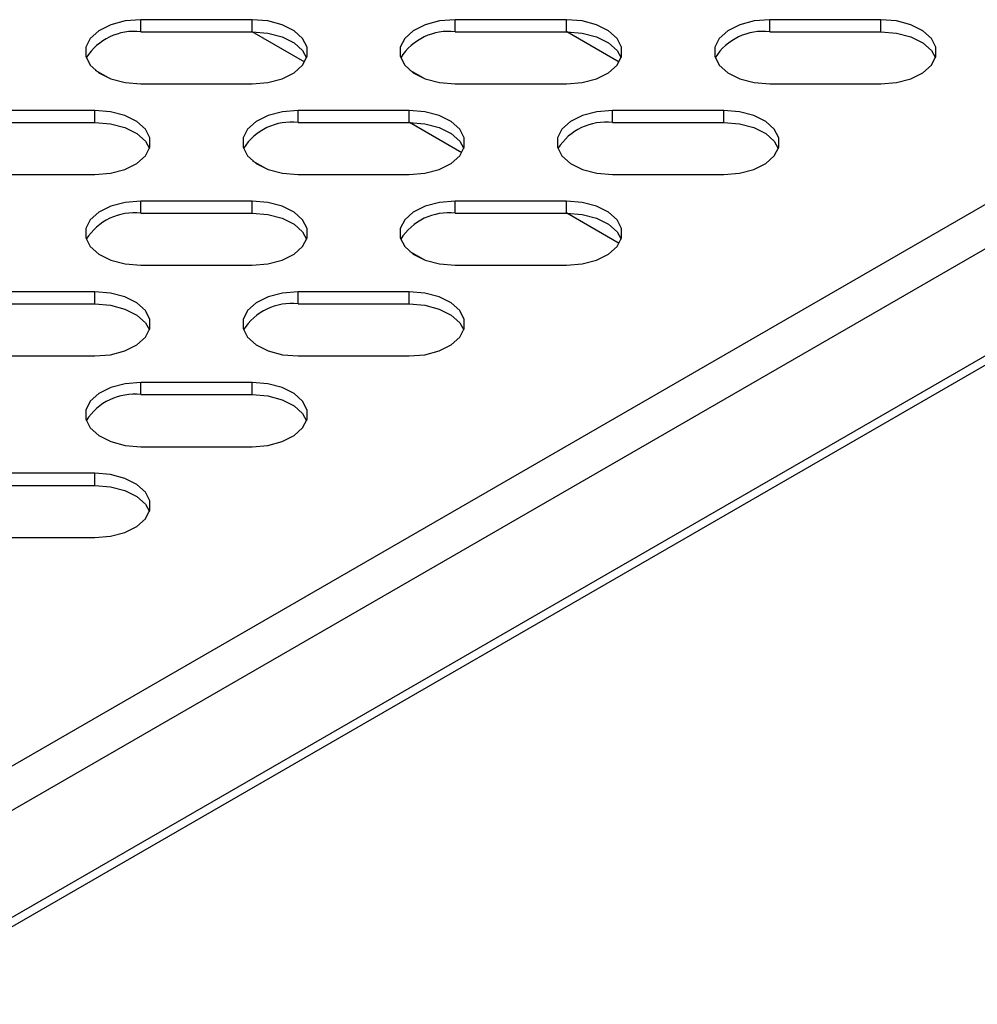
# Model space of a CAD drawing. Units: millimetres. Extents: x 2646 to 12476, y 1379 to 8322.
# Drawn here: x 11493 to 11571, y 4093 to 4172 of the extents above; entities that cross this region are included whole.
import ezdxf

# ---------------------------------------------------------------- set-up
doc = ezdxf.new("R2010")
doc.units = ezdxf.units.MM

msp = doc.modelspace()

# ---------------------------------------------------------------- linework, layer by layer
at = {"color": 7, "linetype": 'Continuous', "lineweight": 25}
for p, q in [((11512.098, 4172.337), (11503.098, 4172.337)), ((11503.098, 4171.358), (11503.098, 4172.337)), ((11512.098, 4171.358), (11512.098, 4172.337)), ((11537.554, 4172.337), (11528.554, 4172.337)), ((11528.554, 4171.358), (11528.554, 4172.337)), ((11537.554, 4171.358), (11537.554, 4172.337)), ((11537.554, 4171.358), (11537.554, 4172.337)), ((11563.01, 4172.337), (11554.01, 4172.337)), ((11554.01, 4171.358), (11554.01, 4172.337)), ((11563.01, 4171.358), (11563.01, 4172.337)), ((11503.098, 4171.358), (11512.098, 4171.358)), ((11528.554, 4171.358), (11537.554, 4171.358)), ((11554.01, 4171.358), (11563.01, 4171.358)), ((11500.485, 4167.625), (11499.435, 4168.231)), ((11525.941, 4167.625), (11524.891, 4168.231)), ((11503.098, 4167.142), (11512.098, 4167.142)), ((11528.554, 4167.142), (11537.554, 4167.142)), ((11554.01, 4167.142), (11563.01, 4167.142)), ((11499.37, 4164.99), (11490.37, 4164.99)), ((11499.37, 4164.01), (11499.37, 4164.99)), ((11524.826, 4164.99), (11515.826, 4164.99)), ((11515.826, 4164.01), (11515.826, 4164.99)), ((11524.826, 4164.01), (11524.826, 4164.99)), ((11550.282, 4164.99), (11541.282, 4164.99)), ((11541.282, 4164.01), (11541.282, 4164.99)), ((11550.282, 4164.01), (11550.282, 4164.99)), ((11490.37, 4164.01), (11499.37, 4164.01)), ((11515.826, 4164.01), (11524.826, 4164.01)), ((11541.282, 4164.01), (11550.282, 4164.01)), ((11513.213, 4160.277), (11512.163, 4160.883)), ((11490.37, 4159.794), (11499.37, 4159.794)), ((11515.826, 4159.794), (11524.826, 4159.794)), ((11541.282, 4159.794), (11550.282, 4159.794)), ((11595.138, 4158.039), (11375.505, 4031.248)), ((11512.098, 4157.642), (11503.098, 4157.642)), ((11503.098, 4156.662), (11503.098, 4157.642)), ((11512.098, 4156.662), (11512.098, 4157.642)), ((11537.554, 4157.642), (11528.554, 4157.642)), ((11528.554, 4156.662), (11528.554, 4157.642)), ((11537.554, 4156.662), (11537.554, 4157.642)), ((11537.554, 4156.662), (11537.554, 4157.642)), ((11503.098, 4156.662), (11512.098, 4156.662)), ((11528.554, 4156.662), (11537.554, 4156.662)), ((11525.941, 4152.929), (11524.891, 4153.536)), ((11503.098, 4152.446), (11512.098, 4152.446)), ((11528.554, 4152.446), (11537.554, 4152.446)), ((11499.37, 4150.294), (11490.37, 4150.294)), ((11499.37, 4149.315), (11499.37, 4150.294)), ((11524.826, 4150.294), (11515.826, 4150.294)), ((11515.826, 4149.315), (11515.826, 4150.294)), ((11524.826, 4149.315), (11524.826, 4150.294)), ((11490.37, 4149.315), (11499.37, 4149.315)), ((11515.826, 4149.315), (11524.826, 4149.315)), ((11490.37, 4145.099), (11499.37, 4145.099)), ((11515.826, 4145.099), (11524.826, 4145.099)), ((11512.098, 4142.947), (11503.098, 4142.947)), ((11503.098, 4141.967), (11503.098, 4142.947)), ((11512.098, 4141.967), (11512.098, 4142.947)), ((11503.098, 4141.967), (11512.098, 4141.967)), ((11503.098, 4137.751), (11512.098, 4137.751)), ((11499.37, 4135.599), (11490.37, 4135.599)), ((11499.37, 4134.619), (11499.37, 4135.599)), ((11490.37, 4134.619), (11499.37, 4134.619)), ((11490.37, 4130.403), (11499.37, 4130.403))]:
    msp.add_line(p, q, dxfattribs=at)
at = {"color": 8, "linetype": 'Continuous', "lineweight": 25}
for p, q in [((11516.362, 4168.909), (11512.121, 4171.357)), ((11541.818, 4168.909), (11537.577, 4171.357)), ((11594.643, 4170.745), (11375.505, 4044.24)), ((11595.138, 4167.439), (11375.505, 4040.647)), ((11529.09, 4161.561), (11524.849, 4164.01)), ((11596.057, 4159.314), (11375.505, 4031.992)), ((11541.818, 4154.214), (11537.577, 4156.662))]:
    msp.add_line(p, q, dxfattribs=at)
at = {"color": 7, "linetype": 'Continuous', "lineweight": 25, "flags": 128}
for points in [[(11503.098, 4172.337), (11501.831, 4172.232), (11500.665, 4171.925), (11499.697, 4171.441), (11499.005, 4170.819), (11498.644, 4170.109), (11498.644, 4169.37), (11499.005, 4168.66), (11499.697, 4168.038), (11500.665, 4167.554), (11501.831, 4167.247), (11503.098, 4167.142)], [(11512.098, 4167.142), (11513.366, 4167.247), (11514.531, 4167.554), (11515.499, 4168.038), (11516.192, 4168.66), (11516.552, 4169.37), (11516.552, 4170.109), (11516.192, 4170.819), (11515.499, 4171.441), (11514.531, 4171.925), (11513.366, 4172.232), (11512.098, 4172.337)], [(11528.554, 4172.337), (11527.286, 4172.232), (11526.121, 4171.925), (11525.153, 4171.441), (11524.461, 4170.819), (11524.1, 4170.109), (11524.1, 4169.37), (11524.461, 4168.66), (11525.153, 4168.038), (11526.121, 4167.554), (11527.286, 4167.247), (11528.554, 4167.142)], [(11537.554, 4167.142), (11538.822, 4167.247), (11539.987, 4167.554), (11540.955, 4168.038), (11541.647, 4168.66), (11542.008, 4169.37), (11542.008, 4170.109), (11541.647, 4170.819), (11540.955, 4171.441), (11539.987, 4171.925), (11538.822, 4172.232), (11537.554, 4172.337)], [(11537.554, 4167.142), (11538.822, 4167.247), (11539.987, 4167.554), (11540.955, 4168.038), (11541.648, 4168.66), (11542.008, 4169.37), (11542.008, 4170.109), (11541.648, 4170.819), (11540.955, 4171.441), (11539.987, 4171.925), (11538.822, 4172.232), (11537.554, 4172.337)], [(11554.01, 4172.337), (11552.742, 4172.232), (11551.577, 4171.925), (11550.609, 4171.441), (11549.917, 4170.819), (11549.556, 4170.109), (11549.556, 4169.37), (11549.917, 4168.66), (11550.609, 4168.038), (11551.577, 4167.554), (11552.742, 4167.247), (11554.01, 4167.142)], [(11563.01, 4167.142), (11564.278, 4167.247), (11565.443, 4167.554), (11566.411, 4168.038), (11567.103, 4168.66), (11567.464, 4169.37), (11567.464, 4170.109), (11567.103, 4170.819), (11566.411, 4171.441), (11565.443, 4171.925), (11564.278, 4172.232), (11563.01, 4172.337)], [(11512.098, 4171.358), (11513.366, 4171.252), (11514.531, 4170.945), (11515.499, 4170.461), (11516.192, 4169.839), (11516.518, 4169.25)], [(11537.554, 4171.358), (11538.822, 4171.252), (11539.987, 4170.945), (11540.955, 4170.461), (11541.647, 4169.839), (11541.973, 4169.25)], [(11537.554, 4171.358), (11538.822, 4171.252), (11539.987, 4170.945), (11540.955, 4170.461), (11541.648, 4169.839), (11541.973, 4169.25)], [(11563.01, 4171.358), (11564.278, 4171.252), (11565.443, 4170.945), (11566.411, 4170.461), (11567.103, 4169.839), (11567.429, 4169.25)], [(11499.37, 4159.794), (11500.638, 4159.899), (11501.803, 4160.207), (11502.771, 4160.691), (11503.464, 4161.313), (11503.825, 4162.022), (11503.825, 4162.762), (11503.464, 4163.471), (11502.771, 4164.093), (11501.803, 4164.577), (11500.638, 4164.884), (11499.37, 4164.99)], [(11515.826, 4164.99), (11514.558, 4164.884), (11513.393, 4164.577), (11512.425, 4164.093), (11511.733, 4163.471), (11511.372, 4162.762), (11511.372, 4162.022), (11511.733, 4161.313), (11512.425, 4160.691), (11513.393, 4160.207), (11514.558, 4159.899), (11515.826, 4159.794)], [(11524.826, 4159.794), (11526.094, 4159.899), (11527.259, 4160.207), (11528.227, 4160.691), (11528.92, 4161.313), (11529.28, 4162.022), (11529.28, 4162.762), (11528.92, 4163.471), (11528.227, 4164.093), (11527.259, 4164.577), (11526.094, 4164.884), (11524.826, 4164.99)], [(11541.282, 4164.99), (11540.014, 4164.884), (11538.849, 4164.577), (11537.881, 4164.093), (11537.189, 4163.471), (11536.828, 4162.762), (11536.828, 4162.022), (11537.189, 4161.313), (11537.881, 4160.691), (11538.849, 4160.207), (11540.014, 4159.899), (11541.282, 4159.794)], [(11550.282, 4159.794), (11551.55, 4159.899), (11552.715, 4160.207), (11553.683, 4160.691), (11554.375, 4161.313), (11554.736, 4162.022), (11554.736, 4162.762), (11554.375, 4163.471), (11553.683, 4164.093), (11552.715, 4164.577), (11551.55, 4164.884), (11550.282, 4164.99)], [(11499.37, 4164.01), (11500.638, 4163.905), (11501.803, 4163.598), (11502.771, 4163.113), (11503.464, 4162.491), (11503.79, 4161.902)], [(11524.826, 4164.01), (11526.094, 4163.905), (11527.259, 4163.597), (11528.227, 4163.113), (11528.92, 4162.491), (11529.245, 4161.902)], [(11550.282, 4164.01), (11551.55, 4163.905), (11552.715, 4163.598), (11553.683, 4163.113), (11554.375, 4162.491), (11554.701, 4161.902)], [(11503.098, 4157.642), (11501.831, 4157.537), (11500.665, 4157.23), (11499.697, 4156.745), (11499.005, 4156.123), (11498.644, 4155.414), (11498.644, 4154.675), (11499.005, 4153.965), (11499.697, 4153.343), (11500.665, 4152.859), (11501.831, 4152.552), (11503.098, 4152.446)], [(11512.098, 4152.446), (11513.366, 4152.552), (11514.531, 4152.859), (11515.499, 4153.343), (11516.192, 4153.965), (11516.552, 4154.675), (11516.552, 4155.414), (11516.192, 4156.123), (11515.499, 4156.745), (11514.531, 4157.23), (11513.366, 4157.537), (11512.098, 4157.642)], [(11528.554, 4157.642), (11527.286, 4157.537), (11526.121, 4157.23), (11525.153, 4156.745), (11524.461, 4156.123), (11524.1, 4155.414), (11524.1, 4154.675), (11524.461, 4153.965), (11525.153, 4153.343), (11526.121, 4152.859), (11527.286, 4152.552), (11528.554, 4152.446)], [(11537.554, 4152.446), (11538.822, 4152.552), (11539.987, 4152.859), (11540.955, 4153.343), (11541.648, 4153.965), (11542.008, 4154.675), (11542.008, 4155.414), (11541.648, 4156.123), (11540.955, 4156.745), (11539.987, 4157.23), (11538.822, 4157.537), (11537.554, 4157.642)], [(11537.554, 4152.446), (11538.822, 4152.552), (11539.987, 4152.859), (11540.955, 4153.343), (11541.647, 4153.965), (11542.008, 4154.675), (11542.008, 4155.414), (11541.647, 4156.123), (11540.955, 4156.745), (11539.987, 4157.23), (11538.822, 4157.537), (11537.554, 4157.642)], [(11512.098, 4156.662), (11513.366, 4156.557), (11514.531, 4156.25), (11515.499, 4155.766), (11516.192, 4155.144), (11516.518, 4154.554)], [(11537.554, 4156.662), (11538.822, 4156.557), (11539.987, 4156.25), (11540.955, 4155.766), (11541.648, 4155.144), (11541.973, 4154.554)], [(11537.554, 4156.662), (11538.822, 4156.557), (11539.987, 4156.25), (11540.955, 4155.766), (11541.647, 4155.144), (11541.973, 4154.554)], [(11499.37, 4145.099), (11500.638, 4145.204), (11501.803, 4145.511), (11502.771, 4145.995), (11503.464, 4146.617), (11503.825, 4147.327), (11503.825, 4148.066), (11503.464, 4148.776), (11502.771, 4149.398), (11501.803, 4149.882), (11500.638, 4150.189), (11499.37, 4150.294)], [(11515.826, 4150.294), (11514.558, 4150.189), (11513.393, 4149.882), (11512.425, 4149.398), (11511.733, 4148.776), (11511.372, 4148.066), (11511.372, 4147.327), (11511.733, 4146.617), (11512.425, 4145.995), (11513.393, 4145.511), (11514.558, 4145.204), (11515.826, 4145.099)], [(11524.826, 4145.099), (11526.094, 4145.204), (11527.259, 4145.511), (11528.227, 4145.995), (11528.92, 4146.617), (11529.28, 4147.327), (11529.28, 4148.066), (11528.92, 4148.776), (11528.227, 4149.398), (11527.259, 4149.882), (11526.094, 4150.189), (11524.826, 4150.294)], [(11499.37, 4149.315), (11500.638, 4149.209), (11501.803, 4148.902), (11502.771, 4148.418), (11503.464, 4147.796), (11503.79, 4147.207)], [(11524.826, 4149.315), (11526.094, 4149.209), (11527.259, 4148.902), (11528.227, 4148.418), (11528.92, 4147.796), (11529.245, 4147.207)], [(11503.098, 4142.947), (11501.831, 4142.841), (11500.665, 4142.534), (11499.697, 4142.05), (11499.005, 4141.428), (11498.644, 4140.719), (11498.644, 4139.979), (11499.005, 4139.27), (11499.697, 4138.648), (11500.665, 4138.164), (11501.831, 4137.856), (11503.098, 4137.751)], [(11512.098, 4137.751), (11513.366, 4137.856), (11514.531, 4138.163), (11515.499, 4138.648), (11516.192, 4139.27), (11516.552, 4139.979), (11516.552, 4140.719), (11516.192, 4141.428), (11515.499, 4142.05), (11514.531, 4142.534), (11513.366, 4142.841), (11512.098, 4142.947)], [(11512.098, 4141.967), (11513.366, 4141.862), (11514.531, 4141.554), (11515.499, 4141.07), (11516.192, 4140.448), (11516.518, 4139.859)], [(11499.37, 4130.403), (11500.638, 4130.509), (11501.803, 4130.816), (11502.771, 4131.3), (11503.464, 4131.922), (11503.825, 4132.632), (11503.825, 4133.371), (11503.464, 4134.08), (11502.771, 4134.702), (11501.803, 4135.187), (11500.638, 4135.494), (11499.37, 4135.599)], [(11499.37, 4134.619), (11500.638, 4134.514), (11501.803, 4134.207), (11502.771, 4133.723), (11503.464, 4133.101), (11503.79, 4132.511)]]:
    msp.add_lwpolyline(points, dxfattribs=at)
at = {"color": 7, "linetype": 'Continuous', "lineweight": 25}
for centre, start, end in [((11502.554, 4166.811), 83.17845, 147.8215), ((11528.01, 4166.811), 83.17793, 147.82202), ((11553.466, 4166.811), 83.17919, 147.82077), ((11515.282, 4159.464), 83.17793, 147.82202), ((11540.738, 4159.463), 83.17919, 147.82077), ((11502.554, 4152.116), 83.17793, 147.82202), ((11528.01, 4152.116), 83.17919, 147.82077), ((11515.282, 4144.768), 83.17919, 147.82077), ((11502.555, 4137.42), 83.17919, 147.82077)]:
    msp.add_arc(centre, 4.579, start, end, dxfattribs=at)

doc.saveas('drawing.dxf')
